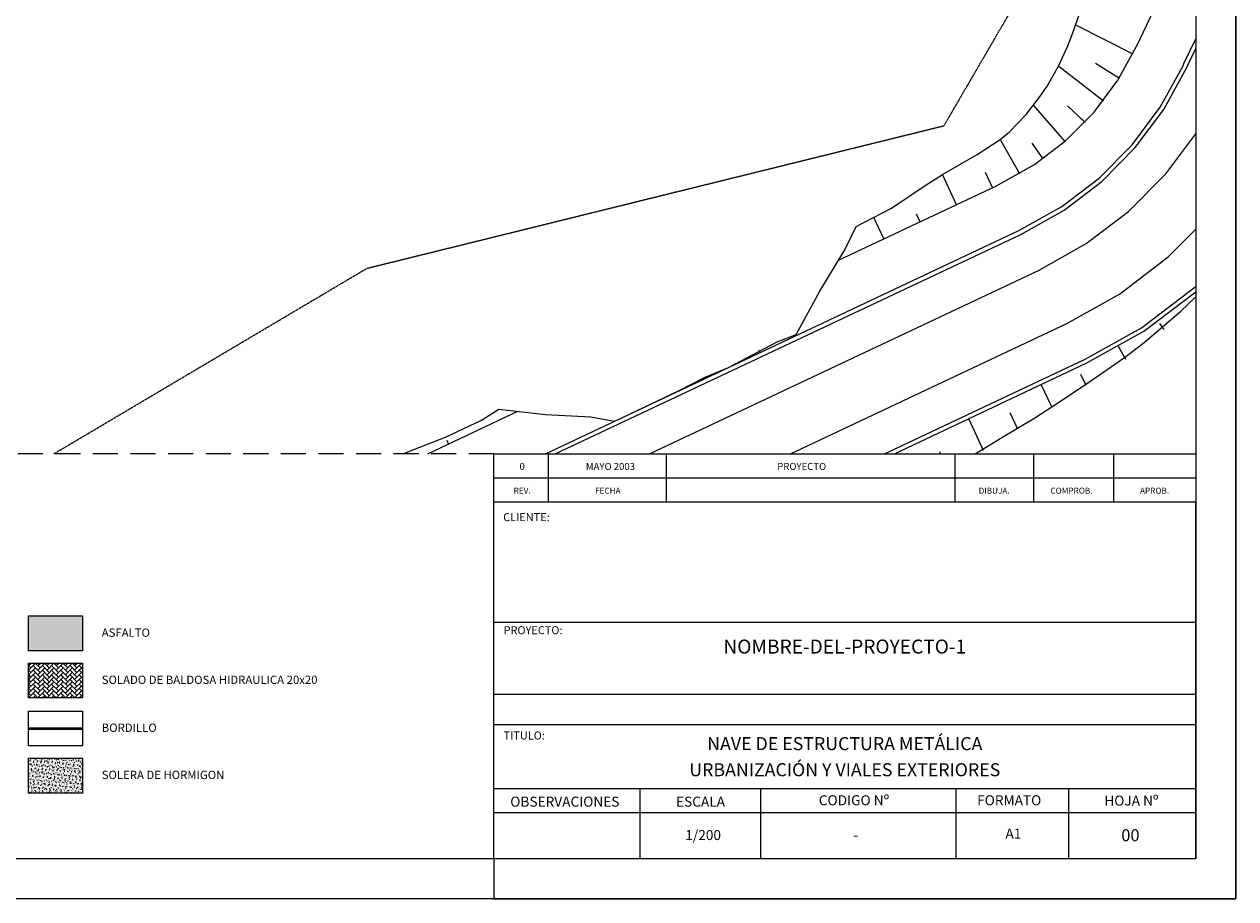
# Model space of a CAD drawing. Units: millimetres. Extents: x -478539 to -310339, y -403429 to -284629.
# Drawn here: x -370763 to -310339, y -403429 to -359805 of the extents above; entities that cross this region are included whole.
import ezdxf
from ezdxf.enums import TextEntityAlignment as Align

# ---------------------------------------------------------------- set-up
doc = ezdxf.new("R2010")
doc.units = ezdxf.units.MM
doc.linetypes.add('TRAZOS2', pattern=[0.375, 0.25, -0.125])
doc.linetypes.add('TRAZOSX2', pattern=[1.5, 1, -0.5])
for name, color, linetype in [('015', 1, 'Continuous'), ('07', 6, 'Continuous'), ('COTAS', 30, 'Continuous'), ('PLANTA FONDO', 8, 'Continuous'), ('TRAMA-2', 8, 'Continuous'), ('TRAMA-4', 253, 'Continuous')]:
    doc.layers.add(name, color=color, linetype=linetype)
doc.styles.add('ROMANS', font='romans.shx')
doc.styles.add('ROMANT', font='ROMANT.SHX')
doc.styles.get("Standard").update_dxf_attribs({"font": 'ARIAL.TTF'})

# ---------------------------------------------------------------- blocks, each defined once
blk = doc.blocks.new('A1H')
at = {"layer": '015'}
blk.add_lwpolyline([(-831, -10), (-831, 584), (10, 584), (10, -10)], close=True, dxfattribs=at)
for points in [[(10, -10), (10, 287), (0, 287)], [(-175, 0), (-175, -10), (10, -10)]]:
    blk.add_lwpolyline(points, dxfattribs=at)
at = {"layer": '07'}
blk.add_lwpolyline([(-806, 0), (-806, 574), (0, 574), (0, 0)], close=True, dxfattribs=at)

msp = doc.modelspace()

# ---------------------------------------------------------------- hatches: boundary and pattern name
at = {"layer": 'TRAMA-2'}
h = msp.add_hatch(dxfattribs=at)
h.set_pattern_fill('AR-HBONE', color=256, scale=1.596154, style=0)
h.set_pattern_definition([(45, (-437053.29, -466106.04), (2e-14, 229.34193), [486.5077, -162.1692]), (135, (-436938.61, -465991.37), (2e-14, 229.34193), [486.5077, -162.1692])])
h.paths.add_polyline_path([(-370553.814, -391672.132), (-367856.289, -391672.132), (-367856.289, -393409.789), (-370553.814, -393409.789)])
msp.add_hatch(color=256, dxfattribs=at).paths.add_polyline_path([(-367856.289, -394900.244), (-370553.814, -394900.244), (-370553.814, -394964.09), (-367856.289, -394964.09)])
h = msp.add_hatch(dxfattribs=at)
h.set_pattern_fill('AR-CONC', color=256, style=0)
h.set_pattern_definition([(50, (0, 0), (182.18467, -15.939086), [19.05, -209.55]), (355, (0, 0), (-35.242826, 191.05664), [15.24, -167.64]), (100.451, (15.18, -1.33), (146.9425, 175.11669), [16.19, -178.09]), (46.1842, (0, 50.8), (271.07904, -42.04233), [28.575, -314.325]), (96.6356, (22.6, 47.3), (237.40423, 247.42556), [24.285, -267.135]), (351.184, (0, 50.8), (237.4046, 247.42512), [22.86, -251.46]), (21, (25.4, 38.1), (151.61488, -102.26552), [19.05, -209.55]), (326, (25.4, 38.1), (61.80203, 184.187966), [15.24, -167.64]), (71.4514, (38.03, 29.58), (213.41649, 81.92286), [16.19, -178.09]), (37.5, (0, 0), (3.088603, 84.555039), [0, -165.608, 0, -170.18, 0, -168.275]), (7.5, (0, 0), (66.819663, 100.180575), [0, -97.028, 0, -161.798, 0, -64.135]), (327.5, (-56.64, 0), (135.590595, -5.728744), [0, -63.5, 0, -198.12, 0, -262.89]), (317.5, (-82.04, 0), (148.129181, 25.42649), [0, -82.55, 0, -131.572, 0, -186.69])])
h.paths.add_polyline_path([(-370553.814, -396415.262), (-367856.289, -396415.262), (-367856.289, -398152.92), (-370553.814, -398152.92)])
at = {"layer": 'TRAMA-4'}
msp.add_hatch(color=256, dxfattribs=at).paths.add_polyline_path([(-370553.814, -389320.207), (-367856.289, -389320.207), (-367856.289, -391057.864), (-370553.814, -391057.864)])

# ---------------------------------------------------------------- linework, layer by layer
at = {"linetype": 'TRAZOS2', "ltscale": 5000}
msp.add_line((-347338.652, -381228.636), (-459081.026, -381228.636), dxfattribs=at)
at = {"color": 6}
for p, q in [((-347338.652, -383628.636), (-347338.652, -381228.636)), ((-347338.652, -381228.636), (-312338.653, -381228.636)), ((-347338.652, -382428.636), (-312338.653, -382428.636)), ((-347338.652, -383628.636), (-312338.653, -383628.636)), ((-347338.652, -383628.636), (-312338.653, -383628.636)), ((-347338.652, -401428.636), (-347338.652, -383628.636)), ((-312338.653, -401428.636), (-312338.653, -383628.636)), ((-347338.652, -389628.636), (-312338.653, -389628.636)), ((-347338.652, -393228.636), (-312338.653, -393228.636)), ((-347338.652, -394728.636), (-312338.653, -394728.636)), ((-347338.652, -397928.636), (-312338.653, -397928.636)), ((-312338.653, -401428.636), (-347338.652, -401428.636))]:
    msp.add_line(p, q, dxfattribs=at)
at = {"color": 7}
for p, q in [((-344623.765, -383628.636), (-344623.765, -381228.636)), ((-338738.653, -383628.636), (-338738.653, -381228.636)), ((-324328.297, -383628.636), (-324328.297, -381228.636)), ((-320415.025, -383628.636), (-320415.025, -381228.636)), ((-316421.993, -383628.636), (-316421.993, -381228.636)), ((-340043.615, -401428.636), (-340043.615, -397928.636)), ((-334022.37, -401428.636), (-334022.37, -397928.636)), ((-324277.758, -401428.636), (-324277.758, -397928.636)), ((-318664.765, -401428.636), (-318664.765, -397921.708)), ((-347338.652, -399128.636), (-312338.653, -399128.636))]:
    msp.add_line(p, q, dxfattribs=at)
for p, q in [((-370553.814, -394900.244), (-367856.289, -394900.244)), ((-370553.814, -394964.09), (-367856.289, -394964.09))]:
    msp.add_line(p, q)
for points in [[(-370553.814, -389320.207), (-367856.289, -389320.207), (-367856.289, -391057.864), (-370553.814, -391057.864)], [(-370553.814, -391672.132), (-367856.289, -391672.132), (-367856.289, -393409.789), (-370553.814, -393409.789)], [(-370553.814, -394063.338), (-367856.289, -394063.338), (-367856.289, -395800.995), (-370553.814, -395800.995)], [(-370553.814, -396415.262), (-367856.289, -396415.262), (-367856.289, -398152.92), (-370553.814, -398152.92)]]:
    msp.add_lwpolyline(points, close=True)
at = {"layer": 'PLANTA FONDO', "linetype": 'TRAZOSX2'}
for p, q in [((-324887.184, -364865.681, 217900), (-312338.652, -343323.727, 217900)), ((-353668.236, -371978.043, 217900), (-324887.184, -364865.681, 217900)), ((-369279.364, -381228.636, 217900), (-353668.236, -371978.043, 217900))]:
    msp.add_line(p, q, dxfattribs=at)
at = {"layer": 'PLANTA FONDO', "ltscale": 0.3, "flags": 128}
for points in [[(-330147.069, -371573.439), (-322300.146, -367875.474), (-320380.725, -366801.604), (-318806.766, -365605.539), (-317406.647, -364187.561), (-316213.025, -362593.265), (-315207.513, -360756.402), (-312338.652, -354638.727)], [(-344770.521, -381228.636), (-321155.567, -370099.779), (-319007.419, -368897.942), (-317152.687, -367488.516), (-315507.728, -365822.575), (-314105.346, -363949.442), (-312952.295, -361843.055), (-312920.675, -361768.035), (-312338.652, -360526.906)], [(-344277.907, -381228.636), (-321059.423, -370286.621), (-318892.061, -369074.034), (-317013.745, -367646.686), (-315348.219, -365959.916), (-313928.301, -364063.361), (-312762.943, -361934.492), (-312728.777, -361853.43), (-312338.652, -361021.513)], [(-339586.339, -381228.636), (-320143.759, -372066.065), (-317793.415, -370751.104), (-315690.482, -369153.068), (-313829.084, -367267.927), (-312338.652, -365277.188)], [(-332548.989, -381228.636), (-318770.264, -374735.231), (-316145.447, -373266.71), (-313705.588, -371412.64), (-312338.652, -370028.269)], [(-327857.422, -381228.636), (-317854.601, -376514.676), (-315046.802, -374943.78), (-312382.325, -372919.022), (-312338.652, -372874.792)], [(-327364.807, -381228.636), (-317758.456, -376701.517), (-314931.444, -375119.872), (-312338.652, -373149.589)], [(-350634.98, -381228.636), (-346144.739, -379112.551)]]:
    msp.add_lwpolyline(points, dxfattribs=at)
at = {"layer": 'PLANTA FONDO'}
for points in [[(-335632.835, -376924.175), (-333209.98, -375652.061), (-332270.402, -375284.374), (-332270.402, -375284.374), (-331086.84, -373118.53), (-329837.825, -371065.006), (-329277.126, -369900.482), (-329277.126, -369900.482), (-327502.431, -368987.379), (-325828.906, -367845.663), (-324972.641, -367307.509), (-324972.641, -367307.509), (-323239.602, -366309.173), (-322089.996, -365550.222), (-321626.873, -365165.492), (-321626.873, -365165.492), (-320793.168, -364307.508), (-320070.502, -363373.563), (-319750.803, -362897.021), (-319750.803, -362897.021), (-319187.411, -361903.648), (-318718.525, -360882.548), (-318514.479, -360371.015), (-318514.479, -360371.015), (-318134.159, -359291.128)], [(-315455.284, -361293.957), (-318287.961, -359876.657)], [(-316937.483, -363640.952), (-319155.027, -361919.498)], [(-316140.864, -362505.435), (-317330.553, -361756.41)], [(-318846.666, -365661.625), (-320432.497, -363835.58)], [(-317845.142, -364700.506), (-318722.949, -363869.449)], [(-317845.142, -364700.506), (-318284.046, -364284.977)], [(-321114.133, -367266.086), (-322063.55, -365597.132)], [(-319942.054, -366524.309), (-320500.672, -365741.4)], [(-324267.775, -368807.364), (-324972.641, -367307.509)], [(-324267.775, -368807.364), (-324972.641, -367307.509)], [(-322465.309, -367951.084), (-322817.742, -367201.157)], [(-327887.612, -370508.64), (-328385.883, -369452.694)], [(-326066.268, -369693.38), (-326263.312, -369275.8)], [(-323332.178, -381228.636), (-322083.708, -380470.844), (-320365.879, -379434.184), (-319519.525, -378897.355), (-319519.525, -378897.355), (-317833.44, -377774.138), (-315885.076, -376424.184), (-314913.884, -375689.074), (-314913.884, -375689.074), (-313085.19, -374123.067), (-312338.652, -373404.562)], [(-313902.361, -375029.285), (-314124.484, -374726.033)], [(-332253.868, -375332.609), (-332270.402, -375284.374)], [(-332253.868, -375332.609), (-332257.841, -375302.874)], [(-334057.659, -376178.978), (-334113.2, -376065.333)], [(-315820.947, -376526.593), (-316189.87, -375879.758)], [(-338091.408, -378079.995), (-336799.703, -377402.944), (-336799.703, -377402.944), (-335632.835, -376924.175)], [(-317805.669, -377830.96), (-318072.141, -377271.324)], [(-341241.761, -379570.389), (-338091.408, -378079.995)], [(-319519.525, -378897.355), (-320042.556, -377776.758)], [(-319519.525, -378897.355), (-320042.556, -377776.758)], [(-339486.205, -378740.556), (-339486.205, -378740.556)], [(-351866.778, -381228.636), (-351625.412, -381139.526), (-351625.412, -381139.526), (-349756.168, -380405.478), (-347953.702, -379549.198), (-347098.761, -379001.132), (-347098.761, -379001.132), (-344762.027, -379274.037), (-342497.37, -379385.062), (-341328.319, -379602.134)], [(-321222.145, -379972.338), (-321589.787, -379184.087)], [(-341328.319, -379602.134), (-341299.908, -379588.248), (-341241.761, -379570.389)], [(-341299.908, -379588.248), (-341299.908, -379588.248)], [(-341299.908, -379588.248), (-341299.908, -379588.248)], [(-322912.203, -381065.819), (-323658.725, -379480.731)], [(-349596.104, -380739.052), (-349672.556, -380571.593)], [(-327254.412, -381228.636), (-327274.893, -381184.704)], [(-325048.165, -381228.636), (-325092.224, -381135.174)]]:
    msp.add_lwpolyline(points, dxfattribs=at)

# ---------------------------------------------------------------- block references
at = {"xscale": 200.0000000001974, "yscale": 199.9999999997672, "zscale": 200}
msp.add_blockref('A1H', (-312338.652, -401428.636), dxfattribs=at)

# ---------------------------------------------------------------- texts
at = {"color": 7, "style": 'ROMANS'}
for s, height, p in [('0', 350, (-345929.178, -382038.331)), ('PROYECTO', 350, (-331988.438, -382038.331)), ('REV.', 300, (-345929.178, -383223.764)), ('FECHA', 300, (-341657.672, -383223.764)), ('DIBUJA.', 300, (-322388.793, -383223.764)), ('COMPROB.', 300, (-318532.844, -383223.764)), ('APROB.', 300, (-314387.547, -383223.764)), ('OBSERVACIONES', 500, (-343799.282, -398835.029)), ('ESCALA', 500, (-337034.098, -398835.029)), ('CODIGO Nº', 500, (-329379.698, -398765.336)), ('FORMATO', 500, (-321637.423, -398765.336)), ('HOJA Nº', 500, (-315542.654, -398784.564))]:
    msp.add_text(s, height=height, dxfattribs=at).set_placement(p, align=Align.CENTER)
msp.add_text('MAYO 2003', height=350, dxfattribs=at).set_placement((-340301.413, -382038.331), align=Align.RIGHT)
for s, p in [('CLIENTE:', (-346875.344, -384593.229)), ('PROYECTO:', (-346856.95, -390232.327)), ('TITULO:', (-346856.95, -395484.074))]:
    msp.add_text(s, height=400, dxfattribs=at).set_placement(p)
at = {"color": 2, "style": 'ROMANT'}
msp.add_attdef('NOMBRE-DEL-PROYECTO-1', text='Nombre del Proyecto 1', height=700, dxfattribs=at).set_placement((-329838.653, -391198.104), align=Align.CENTER)
at = {"style": 'ROMANS'}
for tag, text, height, p in [('NAVE DE ESTRUCTURA METÁLICA', 'Nombre del Capitulo', 650, (-329838.653, -396015.756)), ('URBANIZACIÓN Y VIALES EXTERIORES', 'Nombre del Plano', 650, (-329838.653, -397317.808)), ('1/200', '1/---', 500, (-336902.654, -400500.602)), ('A1', 'A*', 500, (-321429.801, -400428.324)), ('00', '--', 600, (-315592.985, -400558.54)), ('-', 'PL-**-??-***-*', 500, (-329289.94, -400489.846))]:
    msp.add_attdef(tag, text=text, height=height, dxfattribs=at).set_placement(p, align=Align.CENTER)
at = {"layer": 'COTAS'}
for s, p in [('ASFALTO', (-366897.503, -390362.017)), ('SOLADO DE BALDOSA HIDRAULICA 20x20', (-366897.503, -392713.941)), ('BORDILLO', (-366897.503, -395105.148)), ('SOLERA DE HORMIGON', (-366897.503, -397457.072))]:
    msp.add_text(s, height=415, dxfattribs=at).set_placement(p)

doc.saveas('drawing.dxf')
